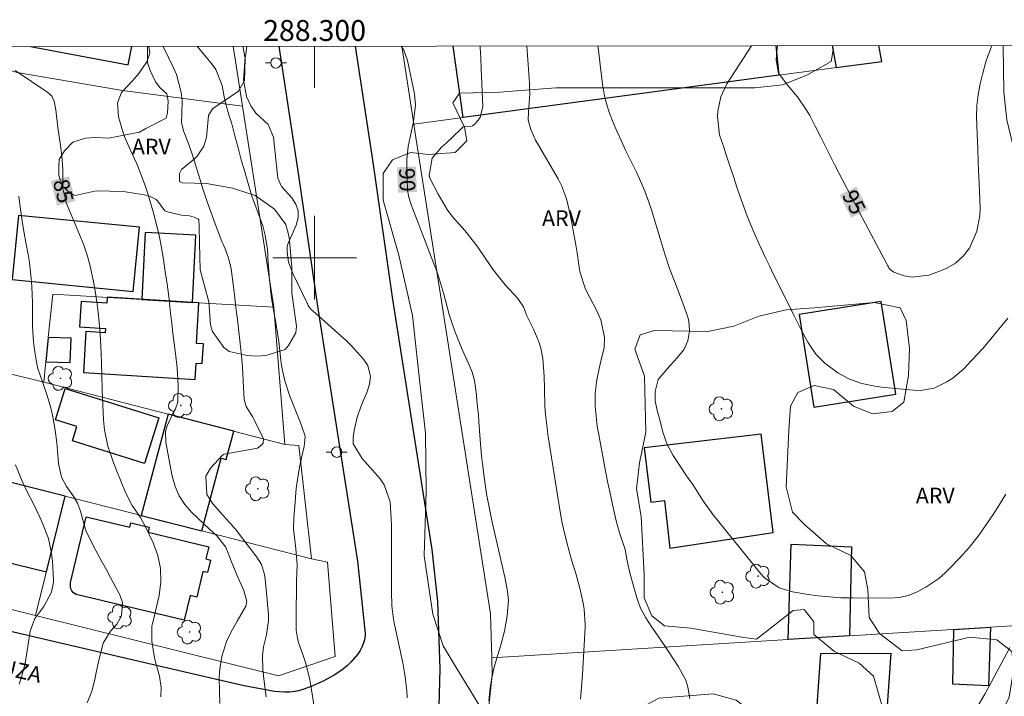
# Model space of a CAD drawing. Units: metres. Extents: x 287934 to 288449, y 1669361 to 1669925.
# Drawn here: x 288272 to 288366, y 1669858 to 1669923 of the extents above; entities that cross this region are included whole.
import ezdxf
from ezdxf.enums import TextEntityAlignment as Align

# ---------------------------------------------------------------- set-up
doc = ezdxf.new("R2010")
doc.units = ezdxf.units.M
doc.header["$MEASUREMENT"] = 0
for name, color, linetype, lineweight in [('Articulacao', 7, 'Continuous', 18), ('Edificacoes', 7, 'Continuous', 30), ('Malha_Coordenadas', 7, 'Continuous', 15), ('Muro_Grade', 8, 'Continuous', 20), ('Pavimentacao_Asfaltica_Mfio', 10, 'Continuous', 30), ('Poste', 7, 'Continuous', 9), ('Topon_Curvas_Mestras_Masc', 255, 'Continuous', 9), ('Topon_de_Vias', 7, 'Continuous', 9)]:
    doc.layers.add(name, color=color, linetype=linetype, lineweight=lineweight)
for name, color, linetype, lineweight, true_color in [('Arvores_Isoladas', 7, 'Continuous', 18, 0x00ff33), ('Curvas_Intermediarias', 7, 'Continuous', 9, 0x783c14), ('Curvas_Mestras', 7, 'Continuous', 20, 0x783c14), ('Topon_Curvas_Mestras', 7, 'Continuous', 9, 0x783c14), ('Topon_Vegetacao', 7, 'Continuous', 9, 0x00ff33), ('Vegetacao', 7, 'Orla8', 9, 0x00ff33)]:
    doc.layers.add(name, color=color, linetype=linetype, lineweight=lineweight, true_color=true_color)
doc.styles.add('Arial', font='arial.ttf', dxfattribs={"height": 1.5})
doc.styles.get("Standard").update_dxf_attribs({"font": 'arial.ttf'})
doc.linetypes.add('Orla8', pattern='A,6,-0.5,["V",Standard,S=1,R=0,X=-0.5,Y=-1],-0.5,6,-0.5,["V",Standard,S=1,R=0,X=-0.5,Y=-1],-0.5', length=14)

# ---------------------------------------------------------------- blocks, each defined once
blk = doc.blocks.new('Arvore')
at = {"layer": 'Arvores_Isoladas'}
blk.add_lwpolyline([(-0.718, 0.493, 0.872324), (-0.722, -0.551, 0.862983), (0.284, -0.827, 0.900105), (0.89, 0.029, 0.863155), (0.262, 0.861, 0.882486)], format="xyb", close=True, dxfattribs=at)
blk.add_circle((0, 0), 0.0286, dxfattribs=at)
blk = doc.blocks.new('Poste')
at = {"layer": 'Poste'}
for points in [[(-0.5, 0), (-1, 0)], [(0.5, 0), (1, 0)]]:
    blk.add_lwpolyline(points, dxfattribs=at)
blk.add_lwpolyline([(0, 0.5, 1), (0, -0.5, 1)], format="xyb", close=True, dxfattribs=at)

msp = doc.modelspace()

# ---------------------------------------------------------------- linework, layer by layer
at = {"layer": 'Articulacao', "flags": 128}
msp.add_lwpolyline([(287950.168, 1669919.875), (288432.162, 1669920.391), (288432.744, 1669366.123), (287950.775, 1669365.607), (287950.168, 1669919.875)], close=True, dxfattribs=at)
at = {"layer": 'Curvas_Intermediarias', "flags": 128}
for points, elevation in [([(288290.945, 1669857.337), (288290.905, 1669858.538), (288290.875, 1669859.748), (288290.885, 1669860.408), (288291.115, 1669861.839), (288291.615, 1669863.359), (288292.145, 1669864.41), (288292.596, 1669865.2), (288293.406, 1669866.651), (288293.506, 1669867.081), (288293.236, 1669868.161), (288292.546, 1669869.662), (288292.035, 1669870.882), (288291.515, 1669872.303), (288290.685, 1669873.333), (288289.904, 1669874.054), (288289.434, 1669874.484), (288288.244, 1669875.614), (288287.584, 1669876.375), (288287.033, 1669877.195), (288286.643, 1669878.105), (288286.363, 1669879.076), (288285.753, 1669882.317), (288285.733, 1669883.387), (288285.873, 1669883.908), (288286.473, 1669885.158), (288286.673, 1669885.528), (288286.913, 1669886.168), (288286.933, 1669887.769), (288286.883, 1669888.88), (288286.833, 1669889.43), (288286.673, 1669890.82), (288286.553, 1669891.791), (288286.433, 1669892.761), (288286.323, 1669893.731), (288286.213, 1669894.702), (288286.033, 1669896.302), (288285.883, 1669897.473), (288285.713, 1669898.653), (288285.523, 1669899.824), (288285.303, 1669901.144), (288285.153, 1669901.965), (288284.973, 1669902.785), (288284.552, 1669904.406), (288284.072, 1669906.016), (288283.812, 1669906.807), (288283.372, 1669907.987), (288282.972, 1669908.987), (288282.362, 1669910.358), (288281.841, 1669911.518), (288281.601, 1669912.169), (288281.241, 1669913.499), (288281.121, 1669914.83), (288281.531, 1669915.82), (288282.582, 1669916.931), (288283.192, 1669917.621), (288283.932, 1669918.751), (288284.232, 1669919.582), (288284.141, 1669920.233)], 86), ([(288285.494, 1669920.234), (288286.533, 1669918.101), (288286.773, 1669917.551), (288287.233, 1669915.83), (288287.323, 1669915.06), (288287.283, 1669913.789), (288287.273, 1669912.959), (288287.464, 1669912.149), (288287.864, 1669911.078), (288287.984, 1669910.758), (288288.314, 1669909.818), (288289.014, 1669907.567), (288289.344, 1669906.506), (288289.694, 1669905.456), (288290.065, 1669904.406), (288290.445, 1669903.355), (288291.065, 1669901.705), (288291.145, 1669901.495), (288291.235, 1669901.284), (288291.425, 1669900.864), (288291.805, 1669899.854), (288292.015, 1669898.934), (288292.225, 1669897.223), (288292.385, 1669895.872), (288292.466, 1669895.192), (288292.616, 1669894.102), (288292.716, 1669893.231), (288292.916, 1669891.491), (288292.996, 1669890.62), (288293.096, 1669889.51), (288293.176, 1669888.229), (288293.196, 1669887.589), (288293.246, 1669886.419), (288293.446, 1669885.758), (288294.096, 1669884.728), (288294.216, 1669884.498), (288295.047, 1669882.777), (288295.097, 1669882.607), (288295.067, 1669882.277), (288294.986, 1669882.117), (288294.546, 1669881.787), (288294.366, 1669881.737), (288292.596, 1669881.407), (288291.355, 1669881.196), (288291.185, 1669881.106), (288290.025, 1669879.846), (288289.594, 1669879.086), (288289.694, 1669877.325), (288290.275, 1669876.445), (288290.985, 1669875.624), (288292.155, 1669874.324), (288292.215, 1669874.254), (288292.275, 1669874.194), (288292.385, 1669874.054), (288292.556, 1669873.844), (288292.616, 1669873.774), (288294.476, 1669871.333), (288294.926, 1669870.632), (288295.217, 1669869.682), (288295.267, 1669869.272), (288295.577, 1669865.85), (288295.597, 1669865.29), (288295.407, 1669863.91), (288295.117, 1669862.749), (288295.017, 1669861.879), (288295.047, 1669860.558), (288295.137, 1669859.688), (288295.367, 1669857.967)], 87), ([(288300.018, 1669856.627), (288299.678, 1669858.818), (288299.538, 1669859.608), (288299.148, 1669861.169), (288298.908, 1669861.929), (288298.468, 1669863.169), (288298.348, 1669863.6), (288298.238, 1669864.34), (288298.228, 1669865.01), (288298.228, 1669865.25), (288298.228, 1669865.49), (288298.278, 1669869.052), (288298.328, 1669870.592), (288298.208, 1669872.143), (288298.138, 1669872.663), (288297.968, 1669874.034), (288298.018, 1669875.124), (288298.098, 1669876.225), (288298.228, 1669877.905), (288298.258, 1669878.125), (288298.538, 1669879.766), (288298.748, 1669880.856), (288298.998, 1669881.947), (288299.108, 1669882.877), (288299.078, 1669883.027), (288298.578, 1669884.398), (288298.468, 1669884.678), (288297.808, 1669886.279), (288297.628, 1669886.749), (288297.157, 1669888.209), (288296.927, 1669889.2), (288296.847, 1669889.7), (288296.777, 1669890.2), (288296.567, 1669891.981), (288296.457, 1669892.791), (288296.257, 1669894.002), (288296.107, 1669894.812), (288295.877, 1669896.132), (288295.677, 1669897.873), (288295.537, 1669899.944), (288295.527, 1669900.184), (288295.477, 1669900.784), (288295.267, 1669902.175), (288295.047, 1669903.055), (288294.606, 1669904.276), (288293.996, 1669905.896), (288293.826, 1669906.446), (288293.316, 1669908.207), (288292.986, 1669909.358), (288292.676, 1669910.508), (288292.365, 1669911.659), (288292.075, 1669912.819), (288291.785, 1669913.679), (288291.495, 1669914.7), (288291.345, 1669915.39), (288291.145, 1669916.5), (288290.555, 1669918.021), (288290.235, 1669918.471), (288288.77, 1669920.238)], 88), ([(288293.523, 1669920.243), (288293.406, 1669919.502), (288293.336, 1669918.901), (288293.286, 1669918.301), (288293.186, 1669917.021), (288293.466, 1669915.44), (288293.886, 1669914.55), (288294.376, 1669913.849), (288295.567, 1669912.759), (288296.077, 1669911.538), (288296.317, 1669909.088), (288296.337, 1669908.817), (288296.477, 1669907.607), (288296.837, 1669906.807), (288297.828, 1669905.736), (288298.218, 1669905.126), (288298.438, 1669904.486), (288298.428, 1669903.805), (288298.248, 1669903.105), (288297.487, 1669901.444), (288297.437, 1669901.314), (288297.377, 1669901.054), (288297.367, 1669900.564), (288297.497, 1669899.574), (288297.938, 1669898.433), (288299.278, 1669895.642), (288299.338, 1669895.542), (288299.388, 1669895.442), (288299.508, 1669895.242), (288299.728, 1669894.982), (288299.818, 1669894.902), (288303.09, 1669892.011), (288303.51, 1669891.611), (288304.65, 1669890.32), (288305.08, 1669889.69), (288305.341, 1669888.639), (288305.261, 1669887.899), (288305.04, 1669887.179), (288304.52, 1669885.968), (288304.08, 1669884.738), (288303.79, 1669883.447), (288303.68, 1669882.807), (288303.7, 1669882.177), (288304.54, 1669880.786), (288304.76, 1669880.536), (288306.041, 1669879.096), (288306.271, 1669878.826), (288306.661, 1669878.255), (288307.231, 1669876.635), (288307.341, 1669874.994), (288307.351, 1669874.384), (288307.361, 1669871.303), (288307.361, 1669870.492), (288307.371, 1669868.862), (288307.371, 1669868.051), (288307.391, 1669866.681), (288307.541, 1669865.39), (288307.641, 1669864.88), (288308.432, 1669861.219), (288308.672, 1669859.888), (288308.812, 1669858.558), (288308.852, 1669857.887)], 89), ([(288315.82, 1669920.267), (288315.835, 1669920.112), (288315.905, 1669919.091), (288315.955, 1669918.071), (288316.085, 1669914.47), (288315.835, 1669913.429), (288315.405, 1669912.839), (288315.124, 1669912.619), (288314.964, 1669912.569), (288314.434, 1669912.579), (288314.274, 1669912.559), (288314.204, 1669912.519), (288313.044, 1669911.388), (288312.824, 1669911.178), (288312.593, 1669910.968), (288312.133, 1669910.568), (288311.263, 1669909.518), (288310.953, 1669907.877), (288310.963, 1669907.817), (288310.983, 1669907.767), (288311.033, 1669907.617), (288311.823, 1669906.076), (288312.734, 1669904.556), (288313.264, 1669903.845), (288314.364, 1669902.595), (288315.214, 1669901.565), (288315.615, 1669901.024), (288316.355, 1669899.914), (288317.125, 1669898.823), (288318.226, 1669897.413), (288319.436, 1669896.092), (288319.996, 1669895.312), (288320.317, 1669894.432), (288320.977, 1669893.111), (288321.467, 1669891.941), (288321.637, 1669891.33), (288321.827, 1669890.34), (288321.977, 1669888.629), (288321.987, 1669887.489), (288322.047, 1669885.778), (288322.107, 1669884.998), (288322.247, 1669883.717), (288322.337, 1669883.087), (288323.528, 1669875.484), (288323.688, 1669874.584), (288323.808, 1669874.054), (288324.128, 1669872.743), (288324.588, 1669871.093), (288324.998, 1669869.762), (288325.399, 1669868.361), (288325.689, 1669866.951), (288325.789, 1669866.371), (288325.889, 1669864.9), (288325.879, 1669864.61), (288325.649, 1669860.108), (288325.589, 1669859.318), (288325.439, 1669857.737)], 91), ([(288335.923, 1669857.817), (288335.733, 1669858.888), (288335.533, 1669859.578), (288334.812, 1669860.848), (288334.412, 1669861.469), (288333.812, 1669862.399), (288332.881, 1669863.78), (288332.281, 1669864.65), (288331.711, 1669865.54), (288331.201, 1669866.461), (288330.831, 1669867.451), (288330.541, 1669868.451), (288330.2, 1669869.702), (288329.93, 1669870.972), (288329.72, 1669872.063), (288329.18, 1669873.664), (288328.85, 1669874.804), (288328.51, 1669876.385), (288328.31, 1669877.295), (288328.04, 1669878.595), (288327.789, 1669879.906), (288327.159, 1669883.237), (288327.049, 1669883.868), (288326.969, 1669884.508), (288326.849, 1669885.778), (288326.859, 1669887.049), (288327.019, 1669888.319), (288327.229, 1669889.39), (288327.459, 1669890.39), (288327.699, 1669891.381), (288327.749, 1669892.381), (288327.389, 1669894.042), (288326.939, 1669895.052), (288326.049, 1669896.733), (288325.889, 1669897.083), (288325.429, 1669898.563), (288325.288, 1669899.324), (288325.118, 1669900.474), (288324.998, 1669901.244), (288324.728, 1669902.775), (288324.578, 1669903.535), (288324.278, 1669904.956), (288324.108, 1669905.626), (288323.618, 1669906.927), (288323.298, 1669907.537), (288321.327, 1669910.948), (288321.147, 1669911.268), (288320.697, 1669912.279), (288320.447, 1669913.159), (288320.467, 1669913.949), (288320.587, 1669915.72), (288320.577, 1669916.21), (288320.557, 1669916.701), (288320.311, 1669920.271)], 92), ([(288366.145, 1669877.365), (288365.564, 1669876.385), (288364.944, 1669875.424), (288364.304, 1669874.484), (288363.604, 1669873.483), (288362.693, 1669872.303), (288361.693, 1669871.203), (288360.782, 1669870.292), (288360.352, 1669869.852), (288359.732, 1669869.312), (288358.492, 1669868.471), (288357.681, 1669868.021), (288356.841, 1669867.681), (288355.941, 1669867.491), (288355.02, 1669867.411), (288351.489, 1669867.431), (288350.378, 1669867.461), (288349.268, 1669867.531), (288348.157, 1669867.641), (288347.057, 1669867.801), (288345.737, 1669868.011), (288344.466, 1669868.401), (288343.015, 1669869.402), (288342.715, 1669869.732), (288338.154, 1669875.384), (288337.153, 1669876.765), (288336.253, 1669878.205), (288335.593, 1669879.136), (288335.462, 1669879.326), (288334.322, 1669881.066), (288333.742, 1669882.137), (288333.342, 1669883.297), (288333.032, 1669884.498), (288332.771, 1669885.388), (288332.601, 1669886.289), (288332.601, 1669887.209), (288332.881, 1669888.349), (288333.992, 1669889.66), (288334.442, 1669890.13), (288335.322, 1669891.17), (288335.733, 1669892.031), (288335.893, 1669892.991), (288335.803, 1669893.952), (288335.673, 1669894.422), (288335.142, 1669895.892), (288334.912, 1669896.513), (288334.452, 1669897.753), (288333.972, 1669898.984), (288333.552, 1669900.234), (288333.082, 1669901.825), (288332.641, 1669903.305), (288332.281, 1669904.476), (288331.961, 1669905.426), (288331.611, 1669906.356), (288331.221, 1669907.277), (288330.801, 1669908.187), (288330.19, 1669909.418), (288329.77, 1669910.288), (288329.36, 1669911.168), (288328.96, 1669912.049), (288328.57, 1669912.929), (288328.22, 1669913.829), (288327.93, 1669914.74), (288327.719, 1669915.67), (288327.559, 1669916.62), (288327.329, 1669918.471), (288327.159, 1669919.852), (288327.106, 1669920.279)], 93), ([(288366.355, 1669894.202), (288364.464, 1669891.931), (288363.944, 1669891.32), (288362.853, 1669890.12), (288362.123, 1669889.36), (288361.093, 1669888.479), (288360.522, 1669888.109), (288359.292, 1669887.529), (288357.991, 1669887.299), (288357.321, 1669887.309), (288354.24, 1669887.619), (288353.62, 1669887.699), (288352.389, 1669887.969), (288351.199, 1669888.389), (288350.088, 1669888.97), (288348.818, 1669889.9), (288347.987, 1669890.77), (288347.207, 1669891.931), (288346.497, 1669893.221), (288346.397, 1669893.411), (288345.867, 1669894.492), (288345.506, 1669895.222), (288344.786, 1669896.673), (288344.326, 1669897.583), (288343.926, 1669898.403), (288343.526, 1669899.234), (288343.126, 1669900.054), (288342.735, 1669900.884), (288342.155, 1669902.155), (288341.775, 1669903.055), (288341.415, 1669903.965), (288341.075, 1669904.886), (288340.745, 1669905.816), (288340.424, 1669906.747), (288340.114, 1669907.677), (288339.804, 1669908.607), (288339.334, 1669910.048), (288339.194, 1669910.478), (288338.764, 1669911.769), (288338.544, 1669913.519), (288338.584, 1669914.039), (288338.864, 1669915.4), (288339.464, 1669916.65), (288341.801, 1669920.294)], 94), ([(288278.24, 1669857.407), (288278.68, 1669858.508), (288278.95, 1669859.628), (288279.09, 1669860.288), (288279.39, 1669861.599), (288279.77, 1669863.099), (288280.461, 1669864.25), (288281.071, 1669864.94), (288281.521, 1669865.71), (288281.621, 1669867.001), (288281.371, 1669867.741), (288280.471, 1669869.392), (288280.071, 1669870.132), (288279.67, 1669870.862), (288278.87, 1669872.333), (288278.15, 1669873.834), (288277.94, 1669874.434), (288277.58, 1669875.754), (288277.3, 1669876.505), (288276.889, 1669877.205), (288276.249, 1669878.115), (288275.779, 1669878.996), (288275.499, 1669880.306), (288275.439, 1669881.126), (288275.329, 1669882.287), (288275.179, 1669883.497), (288274.929, 1669884.918), (288274.759, 1669885.618), (288274.398, 1669886.819), (288273.958, 1669888.119), (288273.518, 1669889.41), (288273.418, 1669889.85), (288273.188, 1669891.19), (288273.098, 1669891.941), (288272.998, 1669893.441), (288272.988, 1669894.192), (288272.998, 1669895.702), (288272.938, 1669897.243), (288272.878, 1669898.013), (288272.698, 1669899.544), (288272.578, 1669900.304), (288272.368, 1669901.465), (288272.207, 1669902.365), (288272.057, 1669903.275), (288271.927, 1669904.186), (288271.797, 1669905.096), (288271.697, 1669905.886)], 84), ([(288271.737, 1669859.168), (288271.957, 1669859.838), (288272.298, 1669861.199), (288272.538, 1669862.799), (288272.788, 1669864.25), (288273.218, 1669865.48), (288274.098, 1669866.611), (288274.829, 1669867.991), (288275.009, 1669868.932), (288275.009, 1669869.092), (288274.899, 1669870.952), (288274.829, 1669871.683), (288274.518, 1669873.113), (288273.998, 1669874.494), (288273.698, 1669875.174), (288273.058, 1669876.505), (288272.528, 1669877.535), (288272.037, 1669878.545), (288271.387, 1669880.186)], 83), ([(288366.535, 1669862.679), (288365.935, 1669861.539), (288365.334, 1669860.438), (288364.744, 1669859.338), (288364.134, 1669858.237), (288363.514, 1669857.147)], 92)]:
    msp.add_lwpolyline(points, dxfattribs=dict(at, elevation=elevation))
at = {"layer": 'Curvas_Mestras', "flags": 128}
for points, elevation in [([(288316.675, 1669857.587), (288316.795, 1669858.808), (288316.915, 1669859.608), (288317.175, 1669860.808), (288317.405, 1669861.589), (288317.796, 1669862.829), (288318.176, 1669864.25), (288318.426, 1669865.71), (288318.546, 1669867.181), (288318.466, 1669868.071), (288318.216, 1669869.412), (288318.116, 1669869.852), (288317.005, 1669874.674), (288316.665, 1669876.295), (288316.455, 1669877.385), (288316.215, 1669879.026), (288316.065, 1669880.266), (288315.985, 1669881.046), (288315.855, 1669882.617), (288315.725, 1669884.278), (288315.675, 1669884.988), (288315.605, 1669885.698), (288315.455, 1669887.109), (288315.315, 1669888.239), (288315.084, 1669889.06), (288314.864, 1669889.59), (288314.124, 1669891.21), (288313.444, 1669892.861), (288313.154, 1669893.701), (288312.894, 1669894.552), (288312.363, 1669896.503), (288311.893, 1669898.093), (288311.703, 1669898.673), (288311.593, 1669898.964), (288311.483, 1669899.254), (288310.843, 1669900.914), (288310.263, 1669902.415), (288309.972, 1669903.165), (288309.682, 1669903.905), (288309.242, 1669905.066), (288308.972, 1669905.936), (288308.912, 1669906.296), (288308.902, 1669906.476), (288308.822, 1669908.757), (288308.832, 1669909.398), (288308.952, 1669910.648), (288309.232, 1669911.999), (288309.462, 1669913.049), (288309.662, 1669914.63), (288309.552, 1669915.69), (288308.882, 1669918.881), (288308.552, 1669919.852), (288308.282, 1669920.259)], 90), ([(288364.821, 1669920.319), (288364.644, 1669919.882), (288364.464, 1669919.402), (288364.244, 1669918.751), (288363.954, 1669917.651), (288363.704, 1669916.63), (288363.504, 1669915.6), (288363.384, 1669914.56), (288363.364, 1669913.509), (288363.424, 1669911.839), (288363.474, 1669910.468), (288363.514, 1669909.108), (288363.564, 1669907.747), (288363.624, 1669906.386), (288363.684, 1669904.766), (288363.664, 1669904.006), (288363.384, 1669902.545), (288362.663, 1669900.914), (288362.083, 1669900.144), (288361.343, 1669899.494), (288360.512, 1669899.004), (288360.062, 1669898.803), (288358.792, 1669898.343), (288357.191, 1669898.133), (288356.411, 1669898.273), (288355.45, 1669898.633), (288355.1, 1669898.883), (288354.96, 1669899.044), (288354.91, 1669899.134), (288354.85, 1669899.234), (288352.149, 1669904.336), (288351.349, 1669905.856), (288350.558, 1669907.387), (288349.768, 1669908.927), (288349.378, 1669909.698), (288348.988, 1669910.468), (288348.428, 1669911.609), (288347.917, 1669912.609), (288347.387, 1669913.599), (288347.087, 1669914.13), (288346.207, 1669915.4), (288345.276, 1669916.47), (288344.396, 1669917.681), (288344.176, 1669918.911), (288344.226, 1669919.722), (288344.303, 1669920.297)], 95), ([(288271.357, 1669917.911), (288274.468, 1669915.83), (288274.668, 1669915.65), (288274.849, 1669915.46), (288275.069, 1669914.98), (288275.229, 1669914.17), (288275.439, 1669912.479), (288275.609, 1669911.178), (288275.709, 1669910.528), (288275.809, 1669909.738), (288275.889, 1669908.477), (288275.889, 1669907.847), (288275.899, 1669906.587), (288276.259, 1669905.196), (288277.5, 1669902.235), (288277.9, 1669901.194), (288278.25, 1669900.144), (288278.54, 1669899.074), (288278.79, 1669897.993), (288278.81, 1669897.883), (288279, 1669896.843), (288279.17, 1669895.792), (288279.29, 1669894.742), (288279.43, 1669893.201), (288279.53, 1669891.581), (288279.56, 1669890.77), (288279.59, 1669889.95), (288279.62, 1669888.659), (288279.63, 1669888.489), (288279.66, 1669887.669), (288279.67, 1669887.339), (288279.8, 1669884.488), (288279.891, 1669883.537), (288280.221, 1669881.977), (288280.681, 1669880.556), (288281.061, 1669879.556), (288281.901, 1669877.515), (288282.542, 1669876.285), (288283.322, 1669875.134), (288283.772, 1669874.314), (288284.542, 1669872.723), (288284.993, 1669871.493), (288285.263, 1669870.252), (288285.273, 1669868.972), (288285.113, 1669867.671), (288284.522, 1669865.1), (288284.492, 1669864.98), (288284.432, 1669864.73), (288284.432, 1669863.289), (288284.682, 1669861.709), (288284.812, 1669861.189), (288285.143, 1669859.948), (288285.303, 1669858.848), (288285.283, 1669857.967)], 85)]:
    msp.add_lwpolyline(points, dxfattribs=dict(at, elevation=elevation))
at = {"layer": 'Edificacoes', "flags": 128}
for points in [[(288272.803, 1669920.221), (288282.165, 1669918.461)], [(288282.165, 1669918.461), (288282.497, 1669920.231)], [(288344.138, 1669920.297), (288344.426, 1669917.469), (288314.226, 1669913.414), (288313.274, 1669920.264)], [(288349.548, 1669920.303), (288349.928, 1669918.211), (288354.29, 1669918.791), (288353.996, 1669920.308)]]:
    msp.add_lwpolyline(points, dxfattribs=at)
for points in [[(288282.627, 1669896.765), (288283.232, 1669902.916), (288271.648, 1669904.056), (288271.042, 1669897.906)], [(288288.299, 1669895.729), (288288.632, 1669902.171), (288283.785, 1669902.421), (288283.455, 1669896.015)], [(288288.299, 1669895.729), (288280.151, 1669896.21), (288280.115, 1669895.649), (288277.656, 1669895.805), (288277.503, 1669893.379), (288279.988, 1669893.222), (288279.962, 1669892.821), (288278.116, 1669892.938), (288277.868, 1669889.015), (288288.575, 1669888.338), (288288.674, 1669889.907), (288289.246, 1669889.871), (288289.365, 1669891.754), (288288.687, 1669891.797), (288288.933, 1669895.692)], [(288355.63, 1669886.939), (288354.21, 1669895.802), (288346.367, 1669894.552), (288347.787, 1669885.688)], [(288274.276, 1669890.042), (288276.618, 1669889.975), (288276.685, 1669892.316), (288274.513, 1669892.378)], [(288276.135, 1669887.472), (288285.089, 1669884.672), (288283.726, 1669880.315), (288276.814, 1669882.476), (288277.243, 1669883.845), (288275.201, 1669884.484)], [(288289.206, 1669873.852), (288291.051, 1669880.804), (288291.548, 1669880.672), (288292.27, 1669883.39), (288285.985, 1669885.011), (288283.414, 1669875.327)], [(288334.002, 1669872.213), (288343.876, 1669873.684), (288342.745, 1669883.107), (288331.541, 1669881.797), (288332.171, 1669876.605), (288333.492, 1669876.765)], [(288270.335, 1669878.655), (288268.569, 1669871.336), (288274.33, 1669869.946), (288276.137, 1669877.179)], [(288278.15, 1669875.189), (288282.309, 1669874.195), (288282.412, 1669874.626), (288284.18, 1669874.203), (288284.065, 1669873.724), (288289.88, 1669872.334), (288289.6, 1669871.163), (288290.046, 1669871.056), (288289.762, 1669869.868), (288289.302, 1669869.978), (288288.713, 1669867.514), (288288.088, 1669867.663), (288287.523, 1669865.303), (288277.176, 1669867.777), (288276.925, 1669867.927), (288276.753, 1669868.113), (288276.664, 1669868.314), (288276.626, 1669868.524), (288276.622, 1669868.726), (288276.652, 1669868.925)], [(288345.316, 1669863.459), (288345.616, 1669872.593), (288351.399, 1669872.333), (288351.189, 1669863.82)], [(288364.694, 1669864.65), (288364.484, 1669859.008), (288361.083, 1669859.188), (288361.163, 1669864.43)], [(288355.14, 1669862.159), (288354.63, 1669854.856), (288347.977, 1669855.326), (288348.448, 1669862.129)]]:
    msp.add_lwpolyline(points, close=True, dxfattribs=at)
at = {"layer": 'Malha_Coordenadas', "flags": 128}
for points in [[(288300, 1669920.25), (288300, 1669916.25)], [(288300, 1669904), (288300, 1669896)], [(288304, 1669900), (288296, 1669900)]]:
    msp.add_lwpolyline(points, dxfattribs=at)
at = {"layer": 'Muro_Grade', "flags": 128}
for points in [[(288263.35, 1669920.21), (288271.518, 1669917.732), (288281.623, 1669916.021), (288293.09, 1669914.494)], [(288293.09, 1669914.494), (288292.219, 1669920.241)], [(288308.344, 1669920.259), (288309.492, 1669912.779)], [(288309.492, 1669912.779), (288314.226, 1669913.414), (288344.426, 1669917.469), (288354.29, 1669918.791), (288353.996, 1669920.308)], [(288296.09, 1669895.269), (288293.09, 1669914.494)], [(288402.149, 1669866.961), (288364.694, 1669864.65), (288351.189, 1669863.82), (288345.316, 1669863.459), (288316.957, 1669861.709), (288316.835, 1669865.9), (288309.682, 1669911.518), (288309.492, 1669912.779)], [(288274.077, 1669888.081), (288274.513, 1669892.378), (288274.933, 1669896.518), (288283.455, 1669896.015), (288288.933, 1669895.692), (288296.09, 1669895.269)], [(288297.151, 1669882.131), (288296.09, 1669895.269)], [(288254.976, 1669892.814), (288274.077, 1669888.081)], [(288274.077, 1669888.081), (288285.985, 1669885.011), (288297.151, 1669882.131)], [(288253.703, 1669882.888), (288263.156, 1669880.483), (288276.137, 1669877.179)], [(288299.7, 1669871.181), (288298.49, 1669882.02), (288297.151, 1669882.131)], [(288276.137, 1669877.179), (288273.286, 1669865.765)], [(288276.137, 1669877.179), (288289.206, 1669873.852), (288299.7, 1669871.181)], [(288251.321, 1669871.268), (288273.286, 1669865.765)], [(288273.286, 1669865.765), (288296.543, 1669859.971), (288301.971, 1669861.832), (288301.244, 1669870.866), (288299.7, 1669871.181)], [(288316.957, 1669861.709), (288317.005, 1669860.048), (288315.224, 1669843.602), (288313.144, 1669832.277), (288309.922, 1669821.813), (288303.88, 1669807.577)]]:
    msp.add_lwpolyline(points, dxfattribs=at)
at = {"layer": 'Pavimentacao_Asfaltica_Mfio', "flags": 128}
for points in [[(288296.592, 1669920.246), (288298.458, 1669907.878), (288300.298, 1669895.134), (288304.106, 1669870.952), (288304.827, 1669864.037), (288304.828, 1669863.83), (288304.809, 1669863.632), (288304.765, 1669863.416), (288304.649, 1669863.044), (288304.517, 1669862.72), (288304.346, 1669862.411), (288304.09, 1669862.026), (288303.465, 1669861.288), (288303.141, 1669860.961), (288302.6, 1669860.518), (288301.887, 1669860.058), (288300.825, 1669859.481), (288299.684, 1669858.951), (288298.871, 1669858.659), (288298.474, 1669858.548), (288298.068, 1669858.47), (288297.609, 1669858.416), (288297.112, 1669858.401), (288296.16, 1669858.472), (288293.265, 1669859.029), (288287.859, 1669860.262), (288275.129, 1669863.24), (288265.158, 1669865.552)], [(288357.241, 1669730.617), (288305.971, 1669771.483), (288289.354, 1669785.529), (288288.694, 1669786.139), (288288.284, 1669787.449), (288288.284, 1669789.37), (288292.449, 1669795.17), (288296.11, 1669801.141), (288299.346, 1669807.756), (288303.517, 1669816.901), (288306.493, 1669824.174), (288307.969, 1669828.969), (288309.305, 1669834.23), (288310.16, 1669838.595), (288311.237, 1669845.587), (288311.799, 1669852.257), (288312.032, 1669860.651), (288311.795, 1669867.08), (288311.262, 1669872.079), (288307.461, 1669896.215), (288305.625, 1669908.936), (288303.917, 1669920.254)]]:
    msp.add_lwpolyline(points, dxfattribs=at)
at = {"layer": 'Topon_Curvas_Mestras_Masc'}
for points in [[(288307.899, 1669908.658, 90), (288307.984, 1669906.225, 90), (288309.704, 1669908.722, 90), (288309.789, 1669906.288, 90)], [(288274.747, 1669907.34, 85), (288275.358, 1669904.983, 85), (288276.495, 1669907.793, 85), (288277.106, 1669905.436, 85)], [(288350.244, 1669905.988, 95), (288351.361, 1669903.824, 95), (288351.849, 1669906.816, 95), (288352.966, 1669904.653, 95)]]:
    msp.add_solid(points, dxfattribs=at)
at = {"layer": 'Vegetacao', "flags": 128}
for points in [[(288276.578, 1669906.219), (288275.884, 1669906.866), (288275.514, 1669907.885), (288275.514, 1669908.764), (288275.56, 1669909.411), (288276.068, 1669910.245), (288276.854, 1669911.077), (288278.058, 1669911.448), (288279.029, 1669911.494), (288280.279, 1669911.448), (288283.239, 1669912.005), (288283.841, 1669912.375), (288285.784, 1669913.347), (288285.911, 1669913.856), (288285.974, 1669915.002), (288285.847, 1669915.701), (288285.211, 1669916.273), (288284.765, 1669916.845), (288284.255, 1669917.927), (288284.001, 1669918.691), (288284.001, 1669920.233)], [(288293.13, 1669920.242), (288293.353, 1669919.075), (288293.29, 1669916.975), (288292.718, 1669915.957), (288290.237, 1669914.239), (288289.856, 1669913.603), (288289.665, 1669911.503), (288289.41, 1669910.676), (288288.775, 1669909.722), (288288.52, 1669909.468), (288287.249, 1669908.449), (288287.057, 1669908.067), (288287.057, 1669907.304), (288287.313, 1669907.177), (288289.666, 1669907.114), (288292.147, 1669906.668), (288294.31, 1669905.969), (288296.156, 1669904.635), (288297.238, 1669903.171), (288297.557, 1669901.963), (288297.812, 1669899.099), (288297.813, 1669896.618), (288298.259, 1669893.438), (288298.195, 1669892.802), (288297.496, 1669891.592), (288297.177, 1669891.21), (288295.333, 1669890.638), (288294.378, 1669890.574), (288293.551, 1669890.637), (288291.833, 1669891.018), (288291.324, 1669891.4), (288290.243, 1669892.927), (288290.052, 1669893.563), (288289.861, 1669895.789), (288289.032, 1669898.843), (288288.968, 1669901.387), (288288.967, 1669902.978), (288288.904, 1669903.614), (288288.84, 1669903.678), (288288.458, 1669903.868), (288288.013, 1669903.995), (288287.25, 1669904.059), (288285.786, 1669904.441), (288285.659, 1669904.504), (288284.959, 1669905.458), (288284.832, 1669905.585), (288284.068, 1669905.967), (288281.714, 1669906.348), (288279.105, 1669906.411), (288277.069, 1669905.965), (288276.578, 1669906.219)], [(288365.905, 1669920.32), (288365.955, 1669915.84), (288366.255, 1669913.199), (288366.865, 1669910.668), (288368.385, 1669909.248), (288373.147, 1669906.717), (288375.268, 1669905.396), (288376.789, 1669905.596), (288382.271, 1669907.017), (288383.992, 1669908.427), (288385.312, 1669910.558), (288386.733, 1669915.73), (288388.253, 1669917.551), (288390.274, 1669918.361), (288393.015, 1669918.871), (288395.546, 1669918.661), (288397.267, 1669917.451), (288398.487, 1669913.089), (288399.088, 1669910.558), (288396.857, 1669907.207), (288394.836, 1669905.996), (288390.274, 1669902.555), (288385.502, 1669899.414), (288380.74, 1669896.773), (288378.409, 1669895.152), (288376.479, 1669893.331), (288374.958, 1669890.49), (288373.337, 1669884.918), (288372.527, 1669882.287), (288372.117, 1669879.346), (288372.117, 1669876.305), (288372.727, 1669870.932), (288373.738, 1669868.501), (288375.258, 1669866.271), (288376.269, 1669863.84), (288377.489, 1669861.409), (288377.689, 1669859.068), (288377.279, 1669856.537), (288374.948, 1669851.575), (288374.038, 1669849.244), (288374.138, 1669847.013), (288375.368, 1669844.942), (288377.759, 1669843.111), (288377.989, 1669842.971), (288380.53, 1669842.641), (288382.931, 1669843.682), (288383.842, 1669845.102), (288384.022, 1669847.153), (288383.922, 1669852.425), (288384.082, 1669855.106), (288385.072, 1669860.328), (288383.952, 1669865.42), (288384.442, 1669867.171), (288385.532, 1669867.751), (288386.893, 1669867.471), (288388.513, 1669866.201), (288389.634, 1669864.2), (288390.214, 1669861.619), (288390.514, 1669858.958), (288390.034, 1669856.367), (288389.804, 1669853.686), (288390.134, 1669848.444), (288389.544, 1669843.171), (288388.914, 1669840.61), (288388.003, 1669838.25), (288386.503, 1669836.909), (288384.962, 1669836.769), (288382.571, 1669836.209), (288377.569, 1669835.719), (288372.637, 1669835.578), (288368.125, 1669835.789), (288365.374, 1669835.578), (288363.474, 1669834.518), (288362.533, 1669830.006), (288361.793, 1669827.515), (288360.752, 1669825.184), (288360.052, 1669824.124), (288355.69, 1669821.263), (288354.09, 1669819.132), (288353.89, 1669817.331), (288354.27, 1669814.65), (288354.22, 1669812.109), (288355.03, 1669810.539), (288358.802, 1669809.528), (288361.513, 1669809.248), (288363.794, 1669808.078), (288363.414, 1669807.267), (288361.943, 1669806.257), (288360.272, 1669804.306), (288360.833, 1669803.616), (288362.953, 1669802.225), (288362.983, 1669801.135), (288359.812, 1669799.764), (288356.321, 1669796.223), (288354.54, 1669794.422), (288352.999, 1669794.222), (288350.719, 1669794.782), (288346.107, 1669797.163), (288343.596, 1669798.104), (288341.135, 1669798.664), (288339.874, 1669799.874), (288340.224, 1669800.865), (288343.146, 1669805.046), (288342.945, 1669806.367), (288341.755, 1669808.568), (288341.705, 1669810.419), (288340.915, 1669812.849), (288339.444, 1669814.37), (288337.143, 1669815.36), (288334.732, 1669816.631), (288334.052, 1669817.972), (288334.402, 1669819.112), (288335.472, 1669819.622), (288337.983, 1669819.872), (288339.904, 1669820.983), (288341.275, 1669822.763), (288342.135, 1669827.095), (288342.315, 1669829.726), (288341.865, 1669832.337), (288341.835, 1669834.848), (288340.925, 1669837.179), (288339.784, 1669837.759), (288337.933, 1669839.51), (288338.084, 1669840.52), (288341.535, 1669841.381), (288343.716, 1669841.031), (288345.947, 1669841.631), (288345.817, 1669842.501), (288344.676, 1669844.242), (288343.566, 1669846.553), (288342.425, 1669851.675), (288342.325, 1669854.176), (288341.565, 1669856.737), (288340.354, 1669857.647), (288338.144, 1669858.257), (288332.951, 1669857.857), (288328.72, 1669855.556), (288327.049, 1669853.706), (288326.259, 1669849.574), (288326.159, 1669846.913), (288326.589, 1669844.432), (288329.8, 1669842.551), (288329.93, 1669842.481), (288329.99, 1669842.621), (288332.561, 1669841.081), (288334.752, 1669839.07), (288336.883, 1669837.599), (288336.733, 1669836.439), (288335.713, 1669835.118), (288333.642, 1669833.598), (288331.311, 1669832.937), (288329.03, 1669831.727), (288326.849, 1669830.056), (288326.239, 1669828.326), (288326.289, 1669825.795), (288327.149, 1669820.022), (288326.539, 1669818.092), (288325.118, 1669815.861), (288323.238, 1669813.94), (288321.977, 1669811.709), (288321.977, 1669809.678), (288322.837, 1669808.768), (288324.308, 1669806.487), (288324.458, 1669804.456), (288323.388, 1669803.296), (288321.667, 1669802.786), (288319.336, 1669803.096), (288316.955, 1669804.366), (288314.624, 1669806.137), (288312.904, 1669808.218), (288309.612, 1669813.34), (288307.892, 1669815.921), (288306.721, 1669818.252), (288306.271, 1669821.093), (288306.821, 1669823.724), (288307.992, 1669825.194), (288310.022, 1669826.865), (288311.743, 1669828.896), (288311.943, 1669830.667), (288312.003, 1669833.198), (288312.553, 1669838.83), (288312.864, 1669841.811), (288313.524, 1669844.302), (288313.874, 1669846.833), (288316.865, 1669849.414), (288317.175, 1669850.835), (288316.875, 1669853.315), (288315.805, 1669857.067), (288313.634, 1669860.618), (288312.313, 1669862.849), (288311.303, 1669865.89), (288310.493, 1669871.463), (288310.693, 1669877.645), (288310.603, 1669883.217), (288309.992, 1669888.589), (288309.382, 1669894.472), (288308.072, 1669900.254), (288306.551, 1669905.516), (288306.551, 1669908.057), (288307.461, 1669909.368), (288309.192, 1669910.078), (288310.913, 1669909.878), (288313.444, 1669910.078), (288314.564, 1669911.198), (288314.354, 1669912.509), (288313.244, 1669914.84), (288313.854, 1669915.75), (288317.705, 1669915.85), (288323.078, 1669916.26), (288328.35, 1669916.26), (288333.722, 1669916.25), (288339.294, 1669916.25), (288342.135, 1669916.25), (288344.766, 1669916.55), (288347.097, 1669917.461), (288349.428, 1669918.781), (288349.638, 1669919.902), (288349.605, 1669920.303)]]:
    msp.add_lwpolyline(points, dxfattribs=at)
msp.add_lwpolyline([(288331.101, 1669880.366), (288330.801, 1669877.885), (288331.251, 1669875.244), (288331.551, 1669869.672), (288331.551, 1669867.441), (288332.261, 1669865.72), (288333.482, 1669864.76), (288336.013, 1669864.55), (288341.075, 1669863.64), (288342.295, 1669863.49), (288345.797, 1669866.221), (288346.857, 1669866.321), (288347.767, 1669865.16), (288347.767, 1669863.94), (288349.748, 1669862.319), (288352.129, 1669861.199), (288353.49, 1669859.938), (288354.91, 1669854.966), (288355.26, 1669853.906), (288356.631, 1669853.396), (288359.062, 1669854.156), (288364.234, 1669855.266), (288365.354, 1669855.616), (288366.465, 1669857.947), (288366.925, 1669860.688), (288366.725, 1669862.309), (288365.304, 1669863.429), (288362.723, 1669863.68), (288357.651, 1669862.469), (288356.231, 1669862.369), (288354.05, 1669864.04), (288353.089, 1669865.56), (288352.939, 1669868.241), (288352.639, 1669869.922), (288351.319, 1669871.493), (288348.988, 1669872.603), (288346.907, 1669874.434), (288345.747, 1669875.644), (288345.136, 1669878.075), (288345.396, 1669883.447), (288345.546, 1669885.778), (288346.257, 1669887.099), (288347.827, 1669887.759), (288349.648, 1669887.399), (288351.579, 1669885.778), (288353.4, 1669885.068), (288355.28, 1669885.268), (288356.391, 1669886.188), (288356.851, 1669888.719), (288356.951, 1669891.3), (288356.601, 1669893.992), (288356.041, 1669895.202), (288353.56, 1669895.712), (288347.827, 1669895.212), (288345.146, 1669895.002), (288342.505, 1669894.402), (288340.124, 1669893.441), (288337.643, 1669892.931), (288332.521, 1669893.031), (288331.161, 1669892.631), (288330.651, 1669891.26), (288331.561, 1669888.679), (288331.711, 1669883.307)], close=True, dxfattribs=at)

# ---------------------------------------------------------------- block references
at = {"layer": 'Arvores_Isoladas'}
for p in [(288275.682, 1669888.456), (288287.191, 1669885.856), (288338.934, 1669885.538), (288294.562, 1669877.888), (288342.445, 1669869.522), (288339.034, 1669867.981), (288281.385, 1669865.624), (288288.036, 1669864.18)]:
    msp.add_blockref('Arvore', p, dxfattribs=at)
at = {"layer": 'Poste'}
for p in [(288296.3, 1669918.647), (288302.119, 1669881.394)]:
    msp.add_blockref('Poste', p, dxfattribs=at)

# ---------------------------------------------------------------- texts
at = {"layer": 'Malha_Coordenadas', "style": 'Arial'}
msp.add_text('288.300', height=2, dxfattribs=at).set_placement((288300, 1669920.75), align=Align.CENTER)
at = {"layer": 'Topon_Curvas_Mestras', "style": 'Arial'}
for s, rotation, p in [('90', 272.00955, (288308.867, 1669907.463, 90)), ('85', 284.52015, (288275.952, 1669906.383, 85)), ('95', 297.30911, (288351.631, 1669905.321, 95))]:
    msp.add_text(s, height=1.5, rotation=rotation, dxfattribs=at).set_placement(p, align=Align.MIDDLE_CENTER)
at = {"layer": 'Topon_de_Vias', "style": 'Arial'}
msp.add_text('SOUZA', height=1.5, rotation=347.26933, dxfattribs=at).set_placement((288267.148, 1669860.769))
at = {"layer": 'Topon_Vegetacao', "style": 'Arial'}
for p in [(288282.516, 1669909.885), (288321.767, 1669903.035), (288357.541, 1669876.485)]:
    msp.add_text('ARV', height=1.5, dxfattribs=at).set_placement(p)

doc.saveas('drawing.dxf')
